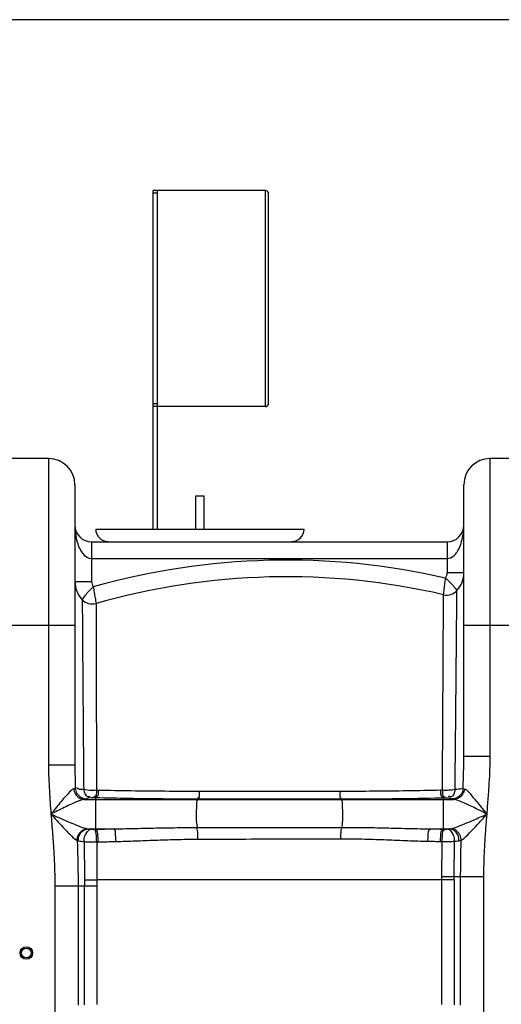
# Model space of a CAD drawing. Units: millimetres. Extents: x 350 to 4696, y 22758 to 26447.
# Drawn here: x 2110 to 2457, y 25717 to 26426 of the extents above; entities that cross this region are included whole.
import ezdxf

# ---------------------------------------------------------------- set-up
doc = ezdxf.new("R2010")
doc.units = ezdxf.units.MM
for name, color, linetype, lineweight in [('AM_5', 3, 'Continuous', 25), ('anbauteile dünn', 3, 'Continuous', 25), ('körperlinien dünn', 1, 'Continuous', 25)]:
    doc.layers.add(name, color=color, linetype=linetype, lineweight=lineweight)
doc.styles.get("Standard").update_dxf_attribs({"font": 'ARIAL.TTF'})
doc.dimstyles.new('AM_DIN$0', dxfattribs={"dimtxt": 50, "dimasz": 65, "dimexe": 25, "dimexo": 1, "dimgap": 15, "dimtad": 1, "dimdec": 0, "dimdsep": 46, "dimtxsty": 'STANDARD', "dimcen": 0, "dimclrd": 256, "dimclre": 256, "dimclrt": 2, "dimadec": 0, "dimazin": 2, "dimtp": 0.1, "dimtm": 0.1, "dimtfac": 0.71, "dimtdec": 0, "dimtmove": 0, "dimatfit": 3, "dimfxl": 1, "dimlwd": -1, "dimlwe": -1, "dimarcsym": 0})

# ---------------------------------------------------------------- blocks, each defined once
blk = doc.blocks.new('*D1793')
at = {"layer": 'AM_5'}
for p, q in [((2943.33, 26426.36), (398.84, 26426.36)), ((423.84, 26361.36), (423.84, 24612.37)), ((1441.52, 24547.37), (398.84, 24547.37))]:
    blk.add_line(p, q, dxfattribs=at)
for points in [[(413, 26361.36), (434.67, 26361.36), (423.84, 26426.36)], [(413, 24612.37), (434.67, 24612.37), (423.84, 24547.37)]]:
    blk.add_solid(points, dxfattribs=at)
at = {"layer": 'DEFPOINTS', "color": 0}
for p in [(2944.33, 26426.36), (423.84, 24547.37), (1442.52, 24547.37)]:
    blk.add_point(p, dxfattribs=at)
at = {"layer": 'AM_5', "color": 2, "insert": (383.31, 25427.57), "char_height": 50, "attachment_point": 5, "rotation": 90}
blk.add_mtext('1880', dxfattribs=at)

msp = doc.modelspace()

# ---------------------------------------------------------------- linework, layer by layer
at = {"layer": 'anbauteile dünn'}
for p, q in [((2205.81, 26059.54), (2205.81, 26303.37)), ((2286.81, 26303.37), (2205.81, 26303.37)), ((2208.81, 26303.37), (2208.81, 26059.54)), ((2286.81, 26147.72), (2286.81, 26303.37)), ((2208.81, 26301.37), (2205.81, 26301.37)), ((2288.81, 26149.72), (2288.81, 26301.37)), ((2208.81, 26149.72), (2205.81, 26149.72)), ((2286.81, 26147.72), (2205.81, 26147.72)), ((2236.52, 26083.54), (2242.52, 26083.54)), ((2236.52, 26059.54), (2236.52, 26083.54)), ((2242.52, 26059.54), (2242.52, 26083.54)), ((2164.52, 26059.54), (2314.52, 26059.54))]:
    msp.add_line(p, q, dxfattribs=at)
for centre, radius, start, end in [((2286.81, 26301.37), 2, 0, 90), ((2286.81, 26149.72), 2, 270, 0), ((2173.52, 26059.54), 9, 180, 270), ((2305.52, 26059.54), 9, 270, 0)]:
    msp.add_arc(centre, radius, start, end, dxfattribs=at)
at = {"layer": 'körperlinien dünn'}
for p, q in [((2130.52, 26110.37), (2098.52, 26110.37)), ((2130.52, 26110.37), (2130.52, 25889.69)), ((2448.52, 25896.06), (2448.52, 26110.37)), ((2480.52, 26110.37), (2448.52, 26110.37)), ((2149.52, 26091.37), (2149.52, 25889.69)), ((2429.52, 25896.06), (2429.52, 26091.37)), ((2161.52, 26050.37), (2161.52, 26021.87)), ((2161.52, 26050.37), (2417.52, 26050.37)), ((2417.52, 26050.37), (2417.52, 26028.12)), ((2161.52, 26038.37), (2417.52, 26038.37)), ((2429.52, 26028.12), (2417.52, 26028.12)), ((2149.52, 26021.87), (2161.52, 26021.87)), ((2079.52, 25990.37), (2149.52, 25990.37)), ((2429.52, 25990.37), (2499.52, 25990.37)), ((2429.52, 25896.06), (2448.52, 25896.06)), ((2149.52, 25889.69), (2130.52, 25889.69)), ((2166.38, 25871.43), (2165.07, 25871.46)), ((2414.13, 25871.5), (2412.78, 25871.47)), ((2156.13, 25864.93), (2422.49, 25864.93)), ((2164.34, 25866.04), (2163.02, 25866.08)), ((2164.34, 25866.04), (2164.34, 25843.47)), ((2238.04, 25865.09), (2237.85, 25864.93)), ((2341.07, 25865.02), (2341.18, 25864.93)), ((2416.06, 25865.88), (2414.69, 25865.85)), ((2414.69, 25865.85), (2414.69, 25843.54)), ((2158.96, 25843.73), (2177.27, 25843.73)), ((2163.18, 25843.44), (2164.34, 25843.47)), ((2405.47, 25843.73), (2419.51, 25843.73)), ((2414.69, 25843.54), (2415.86, 25843.52)), ((2165.19, 25834.3), (2166.34, 25834.33)), ((2412.75, 25834.64), (2413.9, 25834.61)), ((2413.71, 25807), (2165.28, 25807)), ((2413.71, 25717.13), (2413.71, 25807)), ((2422.5, 25806.92), (2422.5, 25717.1)), ((2443.98, 25809.11), (2422.55, 25809.11)), ((2427.25, 25716.7), (2427.25, 25809.11)), ((2443.98, 24827.69), (2443.98, 25809.11)), ((2135.05, 25802.66), (2135.05, 24827.69)), ((2135.05, 25802.66), (2165.32, 25802.66)), ((2151.78, 25802.66), (2151.79, 25716.7)), ((2156.53, 25717.1), (2156.53, 25802.66)), ((2165.32, 25802.66), (2165.32, 25717.13))]:
    msp.add_line(p, q, dxfattribs=at)
for points in [[(2149.79, 25872.96), (2149.36, 25872.71), (2148.71, 25872.48)], [(2429.91, 25872.39), (2429.41, 25872.56), (2429.03, 25872.74)], [(2157.67, 25865.43), (2157.06, 25865.18), (2156.13, 25864.93)], [(2161.17, 25866.04), (2158.9, 25865.76), (2157.67, 25865.43)], [(2163.02, 25866.08), (2162.77, 25866.08), (2162.52, 25866.08), (2162.27, 25866.08), (2162.01, 25866.08), (2161.73, 25866.07), (2161.45, 25866.06), (2161.17, 25866.04)], [(2417.88, 25865.84), (2417.7, 25865.85), (2417.49, 25865.86), (2417.27, 25865.87), (2417.02, 25865.88), (2416.73, 25865.89), (2416.41, 25865.89), (2416.06, 25865.88)], [(2421.23, 25865.3), (2420.92, 25865.4), (2420.49, 25865.5), (2419.96, 25865.6), (2419.34, 25865.69), (2418.65, 25865.77), (2417.88, 25865.84)], [(2422.49, 25864.93), (2421.78, 25865.11), (2421.23, 25865.3)], [(2158.48, 25843.79), (2158.71, 25843.76), (2158.96, 25843.73)], [(2158.96, 25843.73), (2160.05, 25843.59), (2161.37, 25843.48)], [(2161.37, 25843.48), (2161.55, 25843.47), (2161.76, 25843.45), (2161.98, 25843.45), (2162.23, 25843.44), (2162.51, 25843.44), (2162.83, 25843.44), (2163.18, 25843.44)], [(2415.86, 25843.52), (2416.1, 25843.52), (2416.34, 25843.51), (2416.59, 25843.51), (2416.84, 25843.52), (2417.1, 25843.53), (2417.38, 25843.54), (2417.65, 25843.56)], [(2417.65, 25843.56), (2418.35, 25843.61), (2418.96, 25843.67), (2419.51, 25843.73)], [(2419.51, 25843.73), (2420, 25843.78), (2420.44, 25843.85)], [(2151.18, 25835.36), (2151.57, 25835.25), (2152, 25835.15)], [(2426.04, 25835.19), (2426.9, 25835.34), (2427.66, 25835.54)], [(2422.84, 25834.82), (2424.04, 25834.94), (2425.1, 25835.06), (2426.04, 25835.19)], [(2413.71, 25807), (2413.72, 25808.09), (2413.73, 25809.17)], [(2422.5, 25806.92), (2422.53, 25808.03), (2422.55, 25809.11)]]:
    msp.add_lwpolyline(points, dxfattribs=at)
for radius in [4.5, 3.5]:
    msp.add_circle((2114.52, 25754.33), radius, dxfattribs=at)
for centre, radius, start, end in [((2130.52, 26091.37), 19, 0, 90), ((2448.52, 26091.37), 19, 90, 180), ((2161.52, 26062.37), 12, 180, 269.97696), ((2417.52, 26062.37), 12, 270.02654, 0), ((2301.98, 25525.23), 512, 77.08975, 105.78139), ((2410.52, 26028.12), 7, 326.8757, 0), ((2410.52, 26028.12), 19, 317.63411, 0), ((2168.52, 26021.87), 19, 180, 223.764), ((2168.52, 26021.87), 7, 180, 214.23675), ((2301.98, 25525.23), 500, 76.94697, 105.92866), ((2417.17, 26022.05), 10, 256.94697, 317.63426), ((2162.02, 26015.65), 10, 223.76141, 285.92862)]:
    msp.add_arc(centre, radius, start, end, dxfattribs=at)
for points, knots in [([(2149.52, 26062.37), (2149.52, 26061.03), (2149.67, 26057.45), (2150.5, 26052.11), (2152.27, 26046.69), (2153.91, 26043.59), (2154.94, 26042.29)], [0, 0, 0, 0, 4.007706, 10.752217, 16.103291, 21.104183, 21.104183, 21.104183, 21.104183]), ([(2424.18, 26042.37), (2424.69, 26043.06), (2426.02, 26045.21), (2427.77, 26049.38), (2429.17, 26055.37), (2429.52, 26059.86), (2429.52, 26062.37)], [0, 0, 0, 0, 2.587695, 7.555658, 13.486238, 20.993869, 20.993869, 20.993869, 20.993869]), ([(2417.52, 26038.37), (2419.23, 26038.37), (2421.85, 26039.67), (2423.62, 26041.62), (2424.18, 26042.37)], [0, 0, 0, 0, 5.141274, 7.933163, 7.933163, 7.933163, 7.933163]), ([(2414.91, 26012.31), (2415.09, 26013.67), (2415.44, 26016.38), (2415.93, 26020.37), (2416.24, 26023), (2416.38, 26024.3)], [0, 0, 0, 0, 4.12104, 8.180231, 12.073437, 12.073437, 12.073437, 12.073437]), ([(2416.38, 26024.29), (2417.37, 26023.45), (2419.33, 26021.64), (2422.05, 26018.62), (2423.73, 26016.44), (2424.55, 26015.32)], [0, 0, 0, 0, 3.896266, 7.990495, 12.168709, 12.168709, 12.168709, 12.168709]), ([(2154.79, 26008.73), (2155.56, 26009.84), (2157.13, 26012.02), (2159.76, 26015.13), (2161.71, 26017.02), (2162.73, 26017.93)], [0, 0, 0, 0, 4.043401, 8.058573, 12.179167, 12.179167, 12.179167, 12.179167]), ([(2162.73, 26017.94), (2162.93, 26016.58), (2163.38, 26013.92), (2164.06, 26009.95), (2164.52, 26007.34), (2164.76, 26006.03)], [0, 0, 0, 0, 4.119128, 8.098007, 12.078819, 12.078819, 12.078819, 12.078819]), ([(2423.23, 25871.98), (2423.26, 25875.43), (2423.33, 25882.49), (2423.45, 25893.37), (2423.56, 25904.85), (2423.68, 25916.99), (2423.79, 25929.72), (2423.92, 25942.86), (2424.05, 25956.2), (2424.16, 25969.49), (2424.27, 25982.33), (2424.38, 25994.13), (2424.47, 26005.01), (2424.52, 26011.88), (2424.55, 26015.32)], [0, 0, 0, 0, 10.339244, 21.180404, 32.634381, 44.786978, 57.595585, 70.828564, 84.208662, 97.624889, 110.69923, 122.737438, 133.020289, 143.338306, 143.338306, 143.338306, 143.338306]), ([(2154.79, 26008.73), (2154.82, 26004.54), (2154.89, 25995.24), (2155.01, 25979), (2155.14, 25958.4), (2155.33, 25933.04), (2155.57, 25903.7), (2155.75, 25882.9), (2155.84, 25871.99)], [0, 0, 0, 0, 12.565786, 27.913884, 48.720608, 74.357562, 104.010008, 136.744239, 136.744239, 136.744239, 136.744239]), ([(2164.78, 25998.34), (2164.78, 25996.79), (2164.79, 25990.22), (2164.82, 25976.82), (2164.86, 25956.57), (2164.92, 25931.61), (2164.99, 25902.71), (2165.04, 25882.22), (2165.07, 25871.46)], [0, 0, 0, 0, 4.641651, 19.711597, 40.189463, 65.385882, 94.603188, 126.876412, 126.876412, 126.876412, 126.876412]), ([(2414.13, 25871.5), (2414.15, 25874.9), (2414.19, 25881.86), (2414.25, 25892.59), (2414.32, 25903.9), (2414.39, 25915.85), (2414.46, 25928.38), (2414.53, 25941.29), (2414.61, 25954.4), (2414.67, 25967.44), (2414.74, 25980.03), (2414.8, 25991.59), (2414.84, 25998.87), (2414.86, 26002.23)], [0, 0, 0, 0, 10.202213, 20.892305, 32.17571, 44.139339, 56.744353, 69.754327, 82.886844, 96.055574, 108.877847, 120.66228, 130.732346, 130.732346, 130.732346, 130.732346]), ([(2429.03, 25872.74), (2429.13, 25875.54), (2429.3, 25880.93), (2429.47, 25888.7), (2429.52, 25893.67), (2429.52, 25896.06)], [0, 0, 0, 0, 8.420755, 16.169568, 23.331509, 23.331509, 23.331509, 23.331509]), ([(2446.23, 25854.34), (2446.54, 25858.22), (2447.14, 25865.69), (2447.9, 25876.5), (2448.39, 25886.53), (2448.52, 25892.96), (2448.52, 25896.06)], [0, 0, 0, 0, 11.68017, 22.498052, 32.497562, 41.79974, 41.79974, 41.79974, 41.79974]), ([(2130.52, 25889.69), (2130.52, 25883.48), (2130.97, 25871.68), (2131.85, 25859.91), (2132.29, 25854.33)], [0, 0, 0, 0, 18.634636, 35.411579, 35.411579, 35.411579, 35.411579]), ([(2149.52, 25889.69), (2149.52, 25886.86), (2149.57, 25881.28), (2149.71, 25875.7), (2149.79, 25872.96)], [0, 0, 0, 0, 8.507402, 16.737113, 16.737113, 16.737113, 16.737113]), ([(2148.71, 25872.48), (2147.11, 25872), (2144.97, 25869.47), (2141.79, 25866.09), (2138.69, 25862.31), (2135.47, 25858.34), (2133.32, 25855.63), (2132.29, 25854.33)], [0, 0, 0, 0, 5.026201, 9.189124, 14.196497, 19.581276, 24.560343, 24.560343, 24.560343, 24.560343]), ([(2148.71, 25872.48), (2148.82, 25871.18), (2149.63, 25868.61), (2152.37, 25865.76), (2154.9, 25864.98), (2156.13, 25864.93)], [0, 0, 0, 0, 3.920086, 7.755992, 11.456839, 11.456839, 11.456839, 11.456839]), ([(2149.79, 25872.96), (2149.88, 25871.64), (2150.74, 25869.01), (2153.7, 25866.17), (2156.36, 25865.45), (2157.67, 25865.43)], [0, 0, 0, 0, 3.961254, 7.919195, 11.850211, 11.850211, 11.850211, 11.850211]), ([(2155.84, 25871.99), (2154.53, 25872.1), (2152.47, 25871.75), (2150.97, 25873.09), (2150.66, 25873.55)], [0, 0, 0, 0, 3.961072, 5.631635, 5.631635, 5.631635, 5.631635]), ([(2165.07, 25871.46), (2163.82, 25871.37), (2160.73, 25871.32), (2157.63, 25871.59), (2155.84, 25871.99)], [0, 0, 0, 0, 3.763474, 9.266157, 9.266157, 9.266157, 9.266157]), ([(2155.84, 25871.99), (2156.27, 25870.07), (2157.27, 25866.23), (2160.02, 25867.06), (2160.52, 25867.32)], [0, 0, 0, 0, 5.920702, 7.590045, 7.590045, 7.590045, 7.590045]), ([(2165.08, 25871.46), (2164.89, 25869.9), (2165.35, 25866.92), (2163.36, 25866.84), (2163.1, 25866.86)], [0, 0, 0, 0, 4.703378, 5.473107, 5.473107, 5.473107, 5.473107]), ([(2166.38, 25871.43), (2166.2, 25869.87), (2166.66, 25866.89), (2164.67, 25866.8), (2164.42, 25866.82)], [0, 0, 0, 0, 4.703464, 5.468928, 5.468928, 5.468928, 5.468928]), ([(2238.84, 25870.67), (2230.65, 25870.66), (2214.39, 25870.71), (2190.24, 25870.97), (2174.27, 25871.26), (2166.38, 25871.43)], [0, 0, 0, 0, 24.55908, 48.779415, 72.467387, 72.467387, 72.467387, 72.467387]), ([(2412.78, 25871.47), (2404.85, 25871.29), (2388.85, 25871), (2364.72, 25870.74), (2348.52, 25870.68), (2340.39, 25870.68)], [0, 0, 0, 0, 23.81296, 48.001955, 72.392763, 72.392763, 72.392763, 72.392763]), ([(2412.78, 25871.47), (2412.94, 25869.85), (2412.36, 25866.79), (2414.39, 25866.63), (2414.64, 25866.64)], [0, 0, 0, 0, 4.872504, 5.625537, 5.625537, 5.625537, 5.625537]), ([(2414.13, 25871.5), (2414.29, 25869.88), (2413.72, 25866.82), (2415.76, 25866.66), (2416.01, 25866.68)], [0, 0, 0, 0, 4.873808, 5.631172, 5.631172, 5.631172, 5.631172]), ([(2423.23, 25871.98), (2421.81, 25871.7), (2418.77, 25871.4), (2415.73, 25871.4), (2414.13, 25871.5)], [0, 0, 0, 0, 4.32869, 9.130696, 9.130696, 9.130696, 9.130696]), ([(2423.23, 25871.98), (2422.82, 25870.01), (2421.86, 25866.05), (2419.05, 25866.9), (2418.55, 25867.15)], [0, 0, 0, 0, 6.048149, 7.735659, 7.735659, 7.735659, 7.735659]), ([(2429.03, 25872.74), (2428.92, 25871.43), (2428.05, 25868.85), (2425.14, 25866.05), (2422.52, 25865.32), (2421.23, 25865.3)], [0, 0, 0, 0, 3.920722, 7.824326, 11.681036, 11.681036, 11.681036, 11.681036]), ([(2429.91, 25872.39), (2429.79, 25871.1), (2428.97, 25868.56), (2426.23, 25865.75), (2423.72, 25864.98), (2422.49, 25864.93)], [0, 0, 0, 0, 3.890399, 7.696897, 11.370921, 11.370921, 11.370921, 11.370921]), ([(2429.03, 25872.74), (2427.59, 25872.29), (2425.61, 25872.17), (2423.67, 25872.02), (2423.23, 25871.98)], [0, 0, 0, 0, 4.514622, 5.850519, 5.850519, 5.850519, 5.850519]), ([(2446.23, 25854.33), (2444.86, 25856.06), (2442.36, 25859.18), (2438.95, 25863.47), (2435.06, 25867.8), (2432.49, 25871.64), (2429.91, 25872.39)], [0, 0, 0, 0, 6.612791, 12.023456, 16.340644, 24.40529, 24.40529, 24.40529, 24.40529]), ([(2156.13, 25864.93), (2154.17, 25864.68), (2150.93, 25863.3), (2146.2, 25861.23), (2141.66, 25859.03), (2136.95, 25856.69), (2133.8, 25855.1), (2132.29, 25854.33)], [0, 0, 0, 0, 5.933702, 10.363471, 15.552922, 21.065309, 26.138537, 26.138537, 26.138537, 26.138537]), ([(2238.04, 25865.09), (2229.72, 25865.1), (2213.18, 25865.18), (2188.61, 25865.5), (2172.37, 25865.84), (2164.34, 25866.04)], [0, 0, 0, 0, 24.971788, 49.613373, 73.707833, 73.707833, 73.707833, 73.707833]), ([(2237.85, 25864.93), (2236.69, 25863.95), (2237.28, 25860.34), (2236.75, 25856.13), (2236.92, 25850.79), (2236.98, 25846.94), (2237.48, 25844.69)], [0, 0, 0, 0, 4.567252, 8.825499, 13.426525, 20.343598, 20.343598, 20.343598, 20.343598]), ([(2238.84, 25870.67), (2238.78, 25869.09), (2239.71, 25866.6), (2238.03, 25865.75), (2237.84, 25865.68)], [0, 0, 0, 0, 4.72001, 5.34189, 5.34189, 5.34189, 5.34189]), ([(2341.07, 25865.02), (2329.99, 25865.03), (2306.76, 25865.04), (2272.42, 25865.06), (2249.16, 25865.08), (2238.04, 25865.09)], [0, 0, 0, 0, 33.255313, 69.677882, 103.034449, 103.034449, 103.034449, 103.034449]), ([(2340.39, 25870.68), (2329.47, 25870.69), (2306.58, 25870.69), (2272.72, 25870.68), (2249.8, 25870.67), (2238.84, 25870.67)], [0, 0, 0, 0, 32.778962, 68.678142, 101.553921, 101.553921, 101.553921, 101.553921]), ([(2340.39, 25870.68), (2340.44, 25869.09), (2339.51, 25866.65), (2341.13, 25865.66), (2341.32, 25865.57)], [0, 0, 0, 0, 4.789675, 5.430008, 5.430008, 5.430008, 5.430008]), ([(2414.69, 25865.85), (2406.62, 25865.66), (2390.35, 25865.35), (2365.81, 25865.07), (2349.34, 25865.02), (2341.07, 25865.02)], [0, 0, 0, 0, 24.211019, 48.816431, 73.620296, 73.620296, 73.620296, 73.620296]), ([(2341.18, 25864.93), (2342.33, 25863.96), (2341.76, 25860.4), (2342.28, 25856.23), (2342.12, 25850.91), (2342.05, 25847.06), (2341.57, 25844.79)], [0, 0, 0, 0, 4.508545, 8.719473, 13.287352, 20.248877, 20.248877, 20.248877, 20.248877]), ([(2446.23, 25854.33), (2444.23, 25855.35), (2440.57, 25857.2), (2435.55, 25859.69), (2431.01, 25861.86), (2426.82, 25863.67), (2423.89, 25864.76), (2422.49, 25864.93)], [0, 0, 0, 0, 6.743821, 12.303727, 16.810669, 21.820602, 26.046828, 26.046828, 26.046828, 26.046828]), ([(2132.29, 25854.33), (2134.18, 25853.49), (2138.14, 25851.74), (2143.76, 25849.28), (2148.76, 25847.15), (2153.48, 25845.3), (2156.58, 25844.12), (2158.48, 25843.79)], [0, 0, 0, 0, 6.204729, 12.990895, 18.404109, 22.482024, 28.256526, 28.256526, 28.256526, 28.256526]), ([(2132.29, 25854.33), (2132.67, 25849.49), (2133.43, 25840.21), (2134.36, 25826.82), (2134.93, 25814.44), (2135.05, 25806.5), (2135.05, 25802.66)], [0, 0, 0, 0, 14.580483, 27.925981, 40.252148, 51.762729, 51.762729, 51.762729, 51.762729]), ([(2132.29, 25854.33), (2133.66, 25852.82), (2136.51, 25849.67), (2140.56, 25845.27), (2144.16, 25841.44), (2147.5, 25838.2), (2149.66, 25836.05), (2151.18, 25835.36)], [0, 0, 0, 0, 6.110305, 12.752282, 17.972607, 21.808744, 26.822672, 26.822672, 26.822672, 26.822672]), ([(2420.44, 25843.85), (2422.08, 25844.19), (2426.03, 25845.62), (2431.29, 25847.78), (2436.56, 25850.06), (2441.23, 25852.12), (2444.51, 25853.57), (2446.23, 25854.33)], [0, 0, 0, 0, 5.019052, 12.531137, 17.109563, 22.214997, 27.864422, 27.864422, 27.864422, 27.864422]), ([(2427.66, 25835.54), (2428.94, 25836.21), (2431.78, 25838.86), (2435.49, 25842.61), (2439.25, 25846.66), (2442.62, 25850.35), (2444.99, 25852.96), (2446.24, 25854.34)], [0, 0, 0, 0, 4.353988, 11.458604, 15.904463, 20.908, 26.477212, 26.477212, 26.477212, 26.477212]), ([(2443.98, 25809.11), (2443.98, 25812.83), (2444.1, 25820.37), (2444.59, 25831.71), (2445.34, 25843.06), (2445.94, 25850.6), (2446.23, 25854.34)], [0, 0, 0, 0, 11.1618, 22.601582, 34.065137, 45.292427, 45.292427, 45.292427, 45.292427]), ([(2151.18, 25835.36), (2151.17, 25836.75), (2151.84, 25839.54), (2154.54, 25842.74), (2157.19, 25843.71), (2158.48, 25843.79)], [0, 0, 0, 0, 4.157465, 8.242261, 12.129154, 12.129154, 12.129154, 12.129154]), ([(2152, 25835.15), (2151.96, 25836.56), (2152.53, 25839.38), (2155.1, 25842.67), (2157.7, 25843.67), (2158.96, 25843.73)], [0, 0, 0, 0, 4.225959, 8.285579, 12.058307, 12.058307, 12.058307, 12.058307]), ([(2156.18, 25834.56), (2156.13, 25835.98), (2156.5, 25839.49), (2159.2, 25843.26), (2161.37, 25843.48)], [0, 0, 0, 0, 4.262765, 10.831632, 10.831632, 10.831632, 10.831632]), ([(2165.19, 25834.3), (2165.21, 25835.73), (2164.88, 25838.52), (2164.82, 25842.89), (2163.18, 25843.44)], [0, 0, 0, 0, 4.272325, 9.464093, 9.464093, 9.464093, 9.464093]), ([(2164.34, 25843.47), (2166.49, 25843.52), (2170.8, 25843.61), (2175.11, 25843.69), (2177.27, 25843.73)], [0, 0, 0, 0, 6.448677, 12.925671, 12.925671, 12.925671, 12.925671]), ([(2166.34, 25834.33), (2166.36, 25835.75), (2166.02, 25838.54), (2165.98, 25842.92), (2164.34, 25843.47)], [0, 0, 0, 0, 4.272793, 9.4591, 9.4591, 9.4591, 9.4591]), ([(2177.27, 25843.73), (2182.01, 25843.78), (2191.6, 25843.96), (2206.24, 25844.31), (2221.57, 25844.6), (2232.05, 25844.69), (2237.48, 25844.69)], [0, 0, 0, 0, 14.221543, 28.787763, 43.922186, 60.224379, 60.224379, 60.224379, 60.224379]), ([(2179.05, 25834.61), (2179.07, 25836.03), (2178.72, 25838.79), (2178.86, 25843.13), (2177.27, 25843.73)], [0, 0, 0, 0, 4.264653, 9.383732, 9.383732, 9.383732, 9.383732]), ([(2237.98, 25836.31), (2238.01, 25838.42), (2238.33, 25841.26), (2237.41, 25843.92), (2237.11, 25844.5)], [0, 0, 0, 0, 6.342206, 8.311926, 8.311926, 8.311926, 8.311926]), ([(2237.48, 25844.69), (2249.03, 25844.7), (2272.16, 25844.73), (2306.86, 25844.76), (2330.01, 25844.78), (2341.57, 25844.79)], [0, 0, 0, 0, 34.637576, 69.398165, 104.088458, 104.088458, 104.088458, 104.088458]), ([(2341.14, 25836.56), (2341.11, 25838.63), (2340.83, 25841.4), (2341.64, 25844.03), (2341.91, 25844.63)], [0, 0, 0, 0, 6.193081, 8.165941, 8.165941, 8.165941, 8.165941]), ([(2341.57, 25844.79), (2347.4, 25844.79), (2358.62, 25844.71), (2374.98, 25844.38), (2390.44, 25843.99), (2400.52, 25843.79), (2405.47, 25843.73)], [0, 0, 0, 0, 17.495746, 33.66378, 49.071043, 63.909691, 63.909691, 63.909691, 63.909691]), ([(2403.68, 25834.82), (2403.67, 25836.21), (2404.03, 25838.92), (2403.91, 25843.14), (2405.47, 25843.73)], [0, 0, 0, 0, 4.184938, 9.175914, 9.175914, 9.175914, 9.175914]), ([(2405.47, 25843.73), (2407.01, 25843.7), (2410.08, 25843.64), (2413.16, 25843.58), (2414.69, 25843.54)], [0, 0, 0, 0, 4.617473, 9.220659, 9.220659, 9.220659, 9.220659]), ([(2412.75, 25834.64), (2412.73, 25836.03), (2413.08, 25838.75), (2413.11, 25842.99), (2414.69, 25843.54)], [0, 0, 0, 0, 4.183515, 9.210162, 9.210162, 9.210162, 9.210162]), ([(2413.9, 25834.61), (2413.89, 25836.01), (2414.24, 25838.73), (2414.28, 25842.97), (2415.86, 25843.52)], [0, 0, 0, 0, 4.183214, 9.21443, 9.21443, 9.21443, 9.21443]), ([(2422.84, 25834.82), (2422.86, 25836.22), (2422.46, 25839.66), (2419.79, 25843.34), (2417.65, 25843.56)], [0, 0, 0, 0, 4.198597, 10.654776, 10.654776, 10.654776, 10.654776]), ([(2426.04, 25835.19), (2426.07, 25836.58), (2425.44, 25840.39), (2421.91, 25843.58), (2419.51, 25843.73)], [0, 0, 0, 0, 4.191995, 11.424346, 11.424346, 11.424346, 11.424346]), ([(2427.66, 25835.54), (2427.63, 25836.9), (2426.93, 25839.62), (2424.27, 25842.75), (2421.7, 25843.75), (2420.44, 25843.85)], [0, 0, 0, 0, 4.084242, 8.10406, 11.908061, 11.908061, 11.908061, 11.908061]), ([(2151.18, 25835.36), (2151.31, 25831.53), (2151.53, 25824.06), (2151.74, 25813.16), (2151.78, 25806.1), (2151.78, 25802.66)], [0, 0, 0, 0, 11.515428, 22.394116, 32.71064, 32.71064, 32.71064, 32.71064]), ([(2179.05, 25834.61), (2183.7, 25834.7), (2193.09, 25835.02), (2207.42, 25835.62), (2222.41, 25836.14), (2232.67, 25836.29), (2237.98, 25836.31)], [0, 0, 0, 0, 13.946093, 28.205153, 43.008474, 58.963622, 58.963622, 58.963622, 58.963622]), ([(2237.98, 25836.31), (2249.42, 25836.34), (2272.35, 25836.41), (2306.73, 25836.49), (2329.68, 25836.54), (2341.14, 25836.56)], [0, 0, 0, 0, 34.319029, 68.768068, 103.152956, 103.152956, 103.152956, 103.152956]), ([(2341.14, 25836.56), (2346.84, 25836.57), (2357.82, 25836.44), (2373.82, 25835.89), (2388.96, 25835.24), (2398.83, 25834.91), (2403.68, 25834.82)], [0, 0, 0, 0, 17.122296, 32.934215, 48.016633, 62.571235, 62.571235, 62.571235, 62.571235]), ([(2427.25, 25809.11), (2427.25, 25812.02), (2427.28, 25817.87), (2427.42, 25826.68), (2427.57, 25832.58), (2427.66, 25835.54)], [0, 0, 0, 0, 8.723539, 17.557344, 26.429667, 26.429667, 26.429667, 26.429667]), ([(2156.18, 25834.56), (2157.61, 25834.4), (2160.61, 25834.23), (2163.62, 25834.24), (2165.19, 25834.3)], [0, 0, 0, 0, 4.290321, 9.016532, 9.016532, 9.016532, 9.016532]), ([(2156.18, 25834.56), (2156.23, 25829.97), (2156.32, 25820.76), (2156.4, 25811.54), (2156.44, 25806.92)], [0, 0, 0, 0, 13.771795, 27.642914, 27.642914, 27.642914, 27.642914]), ([(2165.19, 25834.3), (2165.21, 25829.78), (2165.24, 25820.68), (2165.27, 25811.58), (2165.28, 25807)], [0, 0, 0, 0, 13.564608, 27.300136, 27.300136, 27.300136, 27.300136]), ([(2166.34, 25834.33), (2168.45, 25834.38), (2172.69, 25834.47), (2176.93, 25834.56), (2179.05, 25834.61)], [0, 0, 0, 0, 6.339793, 12.709921, 12.709921, 12.709921, 12.709921]), ([(2403.68, 25834.82), (2405.19, 25834.79), (2408.22, 25834.73), (2411.24, 25834.67), (2412.75, 25834.64)], [0, 0, 0, 0, 4.540993, 9.066558, 9.066558, 9.066558, 9.066558]), ([(2413.73, 25809.17), (2413.75, 25811.04), (2413.77, 25814.93), (2413.81, 25821.03), (2413.85, 25827.64), (2413.89, 25832.22), (2413.9, 25834.61)], [0, 0, 0, 0, 5.617271, 11.685386, 18.276129, 25.449321, 25.449321, 25.449321, 25.449321]), ([(2413.9, 25834.61), (2415.53, 25834.56), (2418.51, 25834.55), (2421.49, 25834.69), (2422.84, 25834.82)], [0, 0, 0, 0, 4.896262, 8.940092, 8.940092, 8.940092, 8.940092]), ([(2422.55, 25809.11), (2422.57, 25811), (2422.62, 25814.93), (2422.69, 25821.09), (2422.76, 25827.77), (2422.81, 25832.4), (2422.84, 25834.82)], [0, 0, 0, 0, 5.6709, 11.800399, 18.460318, 25.710574, 25.710574, 25.710574, 25.710574]), ([(2156.44, 25806.92), (2158.35, 25806.92), (2161.3, 25806.92), (2164.24, 25807), (2165.28, 25807.04)], [0, 0, 0, 0, 5.735824, 8.840888, 8.840888, 8.840888, 8.840888]), ([(2422.5, 25806.92), (2420.6, 25806.94), (2417.67, 25806.97), (2414.74, 25806.99), (2413.71, 25807)], [0, 0, 0, 0, 5.707921, 8.792843, 8.792843, 8.792843, 8.792843]), ([(2422.55, 25809.11), (2420.64, 25809.13), (2417.7, 25809.15), (2414.77, 25809.16), (2413.73, 25809.16)], [0, 0, 0, 0, 5.719271, 8.814638, 8.814638, 8.814638, 8.814638])]:
    msp.add_open_spline(points, degree=3, knots=knots, dxfattribs=at)
for points in [[(2154.94, 26042.29), (2156.53, 26040.29), (2158.96, 26038.37), (2161.52, 26038.37)], [(2164.76, 26006.03), (2164.76, 26004.99), (2164.77, 26003.96), (2164.77, 26002.92)], [(2414.86, 26002.23), (2414.87, 26004.64), (2414.88, 26007.05), (2414.89, 26009.46)], [(2414.89, 26009.46), (2414.9, 26010.41), (2414.9, 26011.36), (2414.91, 26012.31)], [(2164.77, 26002.92), (2164.77, 26001.39), (2164.77, 25999.86), (2164.78, 25998.34)], [(2152, 25835.15), (2153.38, 25834.87), (2154.78, 25834.7), (2156.18, 25834.56)], [(2156.44, 25806.92), (2156.5, 25805.5), (2156.53, 25804.08), (2156.53, 25802.66)], [(2165.28, 25807), (2165.31, 25805.55), (2165.32, 25804.11), (2165.32, 25802.66)]]:
    msp.add_open_spline(points, degree=3, dxfattribs=at)

# ---------------------------------------------------------------- dimensions: what is measured, and where the dimension line sits
at = {"layer": 'AM_5'}
dim = msp.add_linear_dim(base=(423.84, 24547.37), p1=(2944.33, 26426.36), p2=(1442.52, 24547.37), angle=90, text='1880', dimstyle='AM_DIN$0', dxfattribs=at)
dim.commit()
dim.dimension.update_dxf_attribs({"geometry": '*D1793', "text_midpoint": (423.84, 25427.57), "dimtype": 160})

doc.saveas('drawing.dxf')
